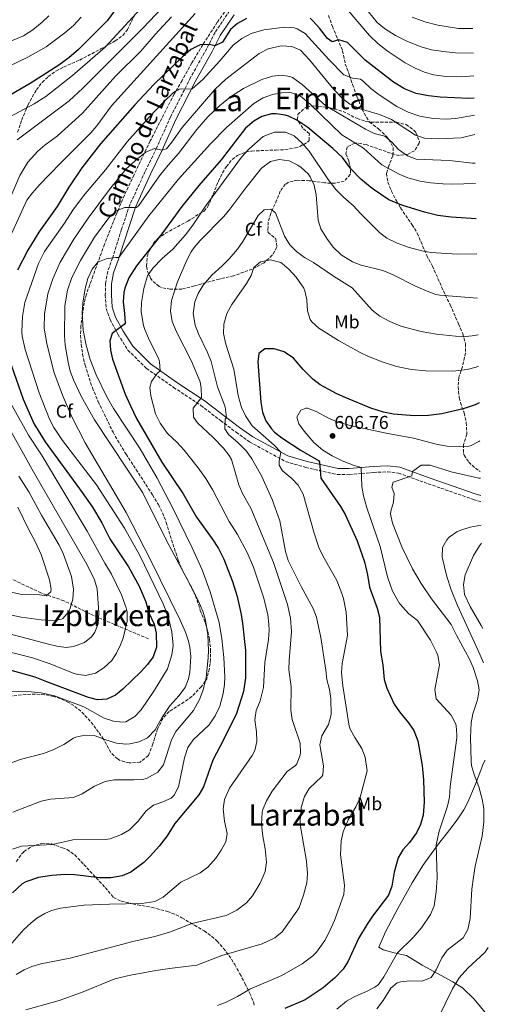
# Model space of a CAD drawing. Units: metres. Extents: x 610599 to 614041, y 4745515 to 4747884.
# Drawn here: x 613780 to 614033, y 4746070 to 4746599 of the extents above; entities that cross this region are included whole.
import ezdxf
from ezdxf.enums import TextEntityAlignment as Align

# ---------------------------------------------------------------- set-up
doc = ezdxf.new("R2010")
doc.units = ezdxf.units.M
doc.header["$MEASUREMENT"] = 0
doc.linetypes.add('DGN Style 3', pattern=[2.435891, 1.739922, -0.695969])
for name, color, linetype, lineweight in [('Abrevadero recinto', 4, 'Continuous', 0), ('Barranco lineal', 142, 'DGN Style 3', 13), ('Camino', 7, 'DGN Style 3', 0), ('Cota de punto acotado terreno', 7, 'Continuous', 0), ('Curva de nivel directora', 30, 'Continuous', 30), ('Curva de nivel intermedia', 30, 'Continuous', 0), ('Etiqueta de uso rústico', 92, 'Continuous', 0), ('Etiqueta de zona arbolada', 92, 'Continuous', 0), ('Línea de cambio de uso (parcela vista)', 92, 'Continuous', 0), ('Margen derecho', 7, 'Continuous', 0), ('Punto acotado terreno (símbolo)', 7, 'Continuous', 0), ('Senda', 7, 'DGN Style 3', 0), ('Texto de rotulación de espacio menor sin especificar', 7, 'Continuous', 0), ('Texto de Área (paraje) menor', 7, 'Continuous', 0), ('Zona arbolada', 92, 'DGN Style 3', 0)]:
    doc.layers.add(name, color=color, linetype=linetype, lineweight=lineweight)
doc.styles.add('Style-Arial', font='arial.ttf')

# ---------------------------------------------------------------- blocks, each defined once
blk = doc.blocks.new('5PATER')
at = {"layer": 'Abrevadero recinto', "linetype": 'Continuous', "lineweight": 0}
h = blk.add_hatch(color=51, dxfattribs=at)
edge = h.paths.add_edge_path()
edge.add_ellipse((0, 0), major_axis=(-0.11, -0.111), ratio=0.999422, start_angle=0, end_angle=360)

msp = doc.modelspace()

# ---------------------------------------------------------------- linework, layer by layer
at = {"layer": 'Barranco lineal', "color": 142, "linetype": 'DGN Style 3', "lineweight": 13}
msp.add_polyline3d([(613849.48, 4746266.7, 548.8), (613831.25, 4746274.33, 542.9), (613817.68, 4746280.26, 538.4), (613804.11, 4746287.05, 533.24), (613791.82, 4746291.29, 529.77), (613775.71, 4746298.92, 524.83)], dxfattribs=at)
at = {"layer": 'Camino', "color": 7, "linetype": 'DGN Style 3', "lineweight": 0}
for points in [[(613893.14, 4746603.8, 547.51), (613889.14, 4746597.96, 548.27), (613885.3, 4746592.2, 548.45), (613880.82, 4746583.56, 551.17), (613872.18, 4746567.96, 553.45), (613861.42, 4746546.92, 557.47), (613853.98, 4746530.36, 559.83), (613847.78, 4746517.56, 562.65), (613839.5, 4746499.56, 564.68), (613835.14, 4746486.52, 567.72), (613830.18, 4746471, 570.03), (613827.66, 4746463.88, 571.8), (613826.5, 4746457.48, 572.41), (613826.38, 4746451.32, 572.66), (613826.78, 4746444.04, 572.86), (613828.94, 4746438.04, 573.33), (613833.14, 4746430.12, 575.8), (613838.54, 4746421.64, 577.16), (613848.5, 4746411.8, 578.65), (613863.02, 4746401.64, 582.23), (613877.66, 4746391.96, 585.73), (613888.22, 4746383.8, 589.14), (613896.57, 4746377.56, 591.51), (613903.81, 4746372.36, 591.95), (613923.17, 4746361.8, 596.41), (613934.01, 4746358.68, 597.86)], [(613934.01, 4746358.68, 597.86), (613951.01, 4746354.84, 602.05), (613957.45, 4746354.76, 603.52), (613964.01, 4746355.4, 605.04), (613970.37, 4746355.96, 606.94), (613977.85, 4746356.28, 609.15), (613983.85, 4746355.64, 609.5), (613999.73, 4746349.88, 611.04), (614023.97, 4746341.48, 612.21), (614028, 4746340.27, 611.71)]]:
    msp.add_polyline3d(points, dxfattribs=at)
at = {"layer": 'Curva de nivel directora', "color": 30, "linetype": 'Continuous', "lineweight": 30, "flags": 128}
for points, elevation in [([(613838.06, 4746613.24), (613827.38, 4746598.42), (613811.98, 4746583.08), (613806.86, 4746578.52), (613801.46, 4746574.6), (613785.93, 4746564.77), (613764.94, 4746552.68)], 525), ([(613902.14, 4746599.72), (613897.34, 4746597.08), (613893.58, 4746593.78), (613889.22, 4746587), (613885.18, 4746584.95), (613882.34, 4746585.8), (613877.34, 4746585.52), (613872.25, 4746583.01), (613867.81, 4746579.1), (613852.38, 4746564.2), (613842.2, 4746553.32), (613823.86, 4746532.36), (613813.73, 4746519.46), (613806.82, 4746509.21), (613800.47, 4746498.75), (613790.61, 4746485.02), (613784.81, 4746475.25), (613779.26, 4746464.6)], 550), ([(614024.41, 4746556.86), (614021.58, 4746556.8), (614006.1, 4746557.4), (613999.86, 4746558.12), (613993.3, 4746559.48), (613986.98, 4746561.88), (613981.14, 4746565.48), (613965.84, 4746577.29), (613956.38, 4746586.84), (613951.78, 4746588.2), (613948.22, 4746587.24), (613945.62, 4746589), (613941.38, 4746594.52), (613938.06, 4746598.24), (613936.46, 4746599.88)], 550), ([(614025.48, 4746492.17), (614012.15, 4746493.04), (614004.86, 4746493.92), (613997.86, 4746495.65), (613985.62, 4746499.48), (613978.7, 4746502.28), (613969.65, 4746508.5), (613963.58, 4746513.4), (613958.3, 4746518.92), (613953.74, 4746525.08), (613948.54, 4746529.88), (613935.1, 4746541.08), (613929.3, 4746545.16), (613924.77, 4746547.25), (613923.02, 4746547.8), (613918.04, 4746548.58), (613915.7, 4746548.52), (613910.38, 4746547.16), (613906.07, 4746544.63), (613901.72, 4746540.74), (613888.62, 4746523.8), (613876.62, 4746509.96), (613867.54, 4746498.8), (613856.66, 4746484.04), (613843.11, 4746466.91), (613839.05, 4746460.48), (613836.87, 4746454.95), (613836.34, 4746452.6), (613835.91, 4746447.61), (613836.7, 4746441.24), (613836.97, 4746436.07), (613836.46, 4746435.4), (613830.06, 4746430.6), (613828.86, 4746426.68), (613829.09, 4746421.69), (613830.17, 4746416.75), (613837.1, 4746398.04), (613839.82, 4746391.64), (613843.18, 4746385), (613856.71, 4746361.54), (613868.15, 4746344.49), (613875.4, 4746331.9), (613883.81, 4746320.36), (613887.21, 4746315.16), (613890.05, 4746309.32), (613894.65, 4746297.49), (613897.09, 4746289.31), (613899.36, 4746279.72), (613900.13, 4746275), (613901.69, 4746260.36), (613901.57, 4746245.64), (613900.57, 4746238.36), (613896.81, 4746226.5), (613889.89, 4746212.36), (613884.05, 4746201.51), (613879.17, 4746187.16), (613876.54, 4746182.9), (613863.77, 4746167.56), (613859.65, 4746160.92), (613855.29, 4746155.32), (613850.61, 4746150.04), (613847.04, 4746146.55), (613840.09, 4746141.32), (613835.51, 4746139.32), (613829.38, 4746138.23), (613823.25, 4746138.37), (613810.01, 4746139.88), (613805.01, 4746140.03), (613797.66, 4746139.64), (613790.45, 4746138.52), (613783.65, 4746136.13), (613781.81, 4746135), (613776.61, 4746130.28)], 575), ([(614027.12, 4746393.28), (614025.03, 4746392.28), (614018.62, 4746390.12), (614007, 4746387.45), (613999.88, 4746386.5), (613992.29, 4746386.37), (613981.1, 4746387.32), (613975.74, 4746388.28), (613969.02, 4746390.52), (613955.14, 4746396.12), (613950.61, 4746398.24), (613941.78, 4746403.08), (613937.75, 4746406.05), (613932.64, 4746411.18), (613927.42, 4746417.32), (613922.34, 4746420.68), (613916.98, 4746422.36), (613911.97, 4746422.32), (613908.86, 4746419.88), (613908.3, 4746415.32), (613909.81, 4746393.62), (613910.86, 4746388.36), (613912.66, 4746383.7), (613915.56, 4746379.31), (613917.17, 4746377.64), (613921.09, 4746374.53), (613931.61, 4746367.72), (613940.93, 4746362.3), (613941.33, 4746361.48), (613942.17, 4746352.84), (613952.69, 4746337.72), (613955.26, 4746333.42), (613961.53, 4746319.16), (613965.61, 4746307.94), (613967.24, 4746301.07), (613968.33, 4746294.44), (613972.37, 4746283.16), (613973.56, 4746278.3), (613974.14, 4746259.85), (613975.41, 4746252.68), (613976.13, 4746244.84), (613977.55, 4746240.05), (613981.53, 4746231.56), (613984.27, 4746227.37), (613989.13, 4746221.48), (613992.03, 4746217.42), (613994.16, 4746211.87), (613996.45, 4746198.6), (613997.17, 4746191), (613997.6, 4746178.88), (613997.01, 4746171.96), (613995.65, 4746166.92), (613993.46, 4746162.42), (613989.65, 4746157.32), (613986.09, 4746153.32), (613983.58, 4746148.98), (613981.4, 4746141.42), (613980.17, 4746133.8), (613978.51, 4746129.07), (613969.81, 4746117.64), (613967.02, 4746113.49), (613962.33, 4746105.72), (613956.77, 4746093.56), (613954.14, 4746089.31), (613949.68, 4746084.53), (613943.29, 4746079.16), (613933.64, 4746072.82), (613922.86, 4746068.15)], 600), ([(613774.82, 4746416.84), (613782.22, 4746395.24), (613788.07, 4746382.2), (613794.14, 4746372.44), (613813.98, 4746345.18), (613819.41, 4746337.25), (613824.5, 4746328.93), (613828.81, 4746320.36), (613838.79, 4746305.33), (613844.57, 4746294.84), (613848.05, 4746286.52), (613849.73, 4746280.6), (613852.61, 4746274.52), (613853.71, 4746269.64), (613853.85, 4746262.2), (613852.01, 4746256.92), (613849.08, 4746252.87), (613845.41, 4746248.82), (613835.85, 4746239.56), (613831.85, 4746236.44), (613827.17, 4746234.2), (613822.21, 4746233.96), (613817.35, 4746235.13), (613794.89, 4746243.48), (613788.77, 4746246.12), (613772.04, 4746250.69)], 550)]:
    msp.add_lwpolyline(points, dxfattribs=dict(at, elevation=elevation))
at = {"layer": 'Curva de nivel intermedia', "color": 30, "linetype": 'Continuous', "lineweight": 0, "flags": 128}
for points, elevation in [([(613845.3, 4746604.92), (613826.33, 4746584.38), (613808.74, 4746569), (613794.48, 4746557.74), (613788.21, 4746553.79), (613775.17, 4746546.9), (613768.42, 4746542.28), (613764.1, 4746538.76), (613760.66, 4746533.88), (613753.51, 4746515.58), (613745.14, 4746496.76), (613739.9, 4746482.36), (613731.31, 4746464.55), (613728.78, 4746458.27), (613727.22, 4746450.68), (613727.15, 4746445.67), (613727.46, 4746443.64), (613735.04, 4746413.37)], 530), ([(613856.82, 4746605.48), (613846.56, 4746594.53), (613814.25, 4746562.29), (613806.91, 4746555.48), (613778.98, 4746534.52)], 535), ([(614024.21, 4746568.83), (614017.87, 4746568.31), (614009.46, 4746568.52), (614002.58, 4746569.48), (613997.77, 4746570.85), (613992.81, 4746573.02), (613987.42, 4746575.96), (613977.72, 4746582.34), (613972.73, 4746586.3), (613968.32, 4746590.62), (613955.78, 4746605.23)], 545), ([(613813.46, 4746600.44), (613809.3, 4746595.96), (613804.7, 4746591.96), (613794.62, 4746584.52), (613784.78, 4746579.01), (613769.42, 4746571.56), (613765.18, 4746568.9), (613758.94, 4746564.2), (613744.1, 4746555.24), (613740.47, 4746551.8), (613738.1, 4746547.06), (613734.3, 4746532.84), (613731.42, 4746526.44), (613721.83, 4746502.64), (613712.34, 4746481.72), (613709.51, 4746472), (613708.22, 4746464.2), (613707.91, 4746459.21), (613708.13, 4746451.69), (613709.74, 4746441)], 520), ([(613796.02, 4746601.16), (613792.44, 4746597.67), (613787.53, 4746593.62), (613782.38, 4746590.42), (613776.81, 4746588.01), (613762.26, 4746582.52), (613757.95, 4746579.97), (613748.75, 4746571.12), (613746.62, 4746569.48), (613735.74, 4746563.56), (613731.69, 4746560.65), (613727.84, 4746555.76), (613727.14, 4746554.28), (613725.31, 4746549.62), (613722.14, 4746539.48), (613715.7, 4746521.3), (613708.86, 4746504.96)], 515), ([(613874.7, 4746602.36), (613829.74, 4746552.84), (613821.9, 4746542.12), (613818.62, 4746538.34), (613802.05, 4746521.86), (613791.1, 4746510.44), (613787.22, 4746506.12), (613784.26, 4746502.07), (613771.5, 4746474.28)], 545), ([(613861.94, 4746600.52), (613853.18, 4746591.08), (613845.51, 4746582.17), (613831.82, 4746568.68), (613814.06, 4746548.93), (613800.77, 4746536.75), (613793.94, 4746531.72), (613790.12, 4746528.5), (613784.8, 4746522.61), (613780.42, 4746515.36), (613772.02, 4746495.64)], 540), ([(614024.01, 4746581), (614014.46, 4746581.24), (614009.48, 4746581.73), (614001.6, 4746582.91), (613995.98, 4746584.48), (613988.7, 4746587.32), (613982.26, 4746590.6), (613976.22, 4746594.36), (613972.37, 4746597.55), (613967.66, 4746603.27)], 540), ([(614023.79, 4746594.25), (614016.06, 4746594.36), (614004.9, 4746596.06), (613998.01, 4746597.87), (613991.17, 4746600.43)], 535), ([(614024.56, 4746547.77), (614014.38, 4746545.96), (614009.38, 4746545.7), (614002.35, 4746545.95), (613995.21, 4746547.23), (613988.93, 4746549.47), (613982.86, 4746552.5), (613973.42, 4746558.68), (613968.9, 4746562.12), (613965.02, 4746565.88), (613963.34, 4746567.08), (613959.14, 4746567.72), (613954.45, 4746569.51), (613946.42, 4746577.72), (613933.66, 4746591.64), (613929.35, 4746594.2), (613927.7, 4746594.68), (613922.71, 4746595.09), (613911.5, 4746593.56), (613904.66, 4746591.56), (613899.74, 4746589), (613895.02, 4746585.4), (613887.82, 4746576.92), (613878.7, 4746566.92), (613872.98, 4746561.92), (613872.61, 4746561.71), (613867.13, 4746562.01), (613866.06, 4746561.8), (613863.02, 4746559.96), (613857.62, 4746554.84), (613849.86, 4746546.76), (613838.18, 4746533.4), (613826.47, 4746518.4), (613814.58, 4746504.52), (613808.9, 4746496.76), (613804.46, 4746489.8), (613793.67, 4746474.64), (613790.5, 4746468.12), (613783.18, 4746447.19), (613781.85, 4746439.64), (613781.54, 4746431.44), (613781.7, 4746429.16), (613783.26, 4746422.04), (613790.86, 4746398.76), (613796.42, 4746384.52), (613798.73, 4746380.09), (613803.4, 4746373.13), (613821.68, 4746349.35), (613836.66, 4746326.1), (613844.89, 4746311.29), (613857.37, 4746285.48), (613859.31, 4746280.88), (613860.37, 4746277.88), (613862.17, 4746270.44), (613862.73, 4746263), (613862.14, 4746258.06), (613859.8, 4746250.57), (613852.81, 4746239), (613845.65, 4746228.52), (613842.28, 4746224.86), (613837.41, 4746222.11), (613835.73, 4746221.8), (613830.76, 4746222.38), (613825.84, 4746224.06), (613814.89, 4746230.2), (613799.04, 4746236.05), (613791.95, 4746237.68), (613786.59, 4746238.15), (613773.05, 4746238.43)], 555), ([(614024.73, 4746537.42), (614017.5, 4746535.56), (614005.22, 4746535.08), (613997.78, 4746535.48), (613993.02, 4746537.03), (613980.1, 4746545.4), (613973.54, 4746548.12), (613963.14, 4746551.24), (613957.74, 4746553.72), (613953.8, 4746556.8), (613949.07, 4746561.53), (613935.94, 4746577.56), (613931.1, 4746582.68), (613926.48, 4746584.65), (613920.77, 4746584.93), (613913.9, 4746583.44), (613908.94, 4746580.98), (613891.02, 4746567.08), (613885.22, 4746561.48), (613870.82, 4746545), (613867.59, 4746541.18), (613862.18, 4746533.24), (613859.3, 4746529.72), (613856.91, 4746528.99), (613852.74, 4746529.96), (613848.16, 4746527.97), (613843.78, 4746524.52), (613837.62, 4746518.92), (613828.58, 4746507.8), (613817.1, 4746492.44), (613809.46, 4746481.24), (613802.1, 4746468.92), (613798.22, 4746459.88), (613795.58, 4746451.8), (613793.72, 4746440.92), (613793.57, 4746433.36), (613794.91, 4746425.28), (613798.7, 4746410.07), (613803.38, 4746397.4), (613808.37, 4746385.81), (613815.54, 4746371.92), (613837.57, 4746334.44), (613850.45, 4746309.48), (613866.61, 4746276.6), (613869.49, 4746270.12), (613871.04, 4746265.37), (613871.73, 4746262.12), (613872.21, 4746257.13), (613871.67, 4746248.52), (613871.01, 4746245.16), (613869.32, 4746240.45), (613865.91, 4746236.04), (613861.05, 4746230.68), (613856.73, 4746224.2), (613853.17, 4746217.8), (613849.09, 4746213.48), (613844.57, 4746211.36), (613839.53, 4746210.26), (613837.37, 4746210.12), (613832.4, 4746210.57), (613826.05, 4746212.52), (613820.97, 4746214.52), (613815.41, 4746214.84), (613810.53, 4746213.8), (613809.29, 4746213.24), (613804.17, 4746209.96), (613798.37, 4746207), (613793.17, 4746205.08), (613780.57, 4746201.88), (613775.92, 4746200.08)], 560), ([(614024.98, 4746521.95), (614023.57, 4746521.93), (614011.22, 4746523.4), (613993.38, 4746524.12), (613988.73, 4746525.94), (613983.78, 4746529.33), (613980.3, 4746533.32), (613976.39, 4746536.44), (613970.78, 4746537.96), (613966.07, 4746540.19), (613944.73, 4746552.82), (613932.08, 4746564.31), (613926.85, 4746567.99), (613925.5, 4746568.6), (613921.06, 4746569.32), (613916.09, 4746568.79), (613910.38, 4746567), (613900.59, 4746562.13), (613893.65, 4746557.62), (613887.61, 4746552.76), (613881.49, 4746546.93), (613875.51, 4746540.14), (613865.69, 4746527.14), (613860.18, 4746521), (613855.46, 4746515.16), (613844.37, 4746499.31), (613843.18, 4746498.28), (613836.82, 4746498.2), (613832.15, 4746496.41), (613828.2, 4746492.58), (613820.6, 4746482.29), (613813.02, 4746469.72), (613808.43, 4746460.65), (613806, 4746453.76), (613804.63, 4746445.39), (613804.54, 4746429.32), (613804.87, 4746424.34), (613806.34, 4746415.24), (613807.58, 4746410.36), (613809.26, 4746405.65), (613813.54, 4746396.52), (613820.5, 4746384.28), (613846.49, 4746345.08), (613859.26, 4746319.36), (613873.17, 4746293.24), (613876.25, 4746287.16), (613878.69, 4746281.4), (613880.16, 4746276.62), (613881.47, 4746268.84), (613881.78, 4746260.39), (613881.57, 4746256.52), (613880.45, 4746245.64), (613878.81, 4746238.76), (613877.02, 4746234.1), (613873.67, 4746228.13), (613864.21, 4746216.84), (613861.99, 4746212.35), (613857.69, 4746198.92), (613854.53, 4746195.11), (613848.46, 4746191.57), (613846.37, 4746191.08), (613841.57, 4746190.84), (613831.13, 4746190.84), (613826.22, 4746189.94), (613820.55, 4746187.46), (613813.89, 4746183.4), (613809.27, 4746181.38), (613796.89, 4746180.52), (613792, 4746179.5), (613776.65, 4746173.56)], 565), ([(614025.16, 4746511.16), (614012.7, 4746510.68), (614007.7, 4746510.88), (614001.18, 4746511.48), (613995.42, 4746512.44), (613988.74, 4746514.2), (613984.09, 4746516.05), (613974.91, 4746521.14), (613964.94, 4746530.04), (613953.42, 4746537.24), (613936.34, 4746553.64), (613931.1, 4746557.96), (613926.43, 4746559.86), (613925.5, 4746559.96), (613921.02, 4746559.72), (613916.1, 4746558.81), (613911.21, 4746557.05), (613906.16, 4746554.1), (613891.48, 4746541.12), (613882.82, 4746532.44), (613865.72, 4746513.36), (613849.7, 4746493.72), (613833.68, 4746471.31), (613831.82, 4746471.32), (613826.91, 4746470.6), (613822.34, 4746468.84), (613819.3, 4746465.16), (613816.94, 4746460.12), (613815.5, 4746454.68), (613814.34, 4746446.84), (613813.94, 4746441.85), (613814.5, 4746432.28), (613816.06, 4746424.36), (613818.3, 4746416.52), (613821.42, 4746408.44), (613826.98, 4746396.92), (613830.78, 4746390.36), (613845.01, 4746368.6), (613854.29, 4746352.92), (613862.65, 4746336.84), (613873.09, 4746315.56), (613878.3, 4746303.65), (613882.69, 4746291.88), (613887.45, 4746275.35), (613888.94, 4746266.62), (613890.05, 4746256.6), (613890.6, 4746246.24), (613890.45, 4746242.12), (613889.68, 4746237.19), (613887.86, 4746230.52), (613885.44, 4746225.2), (613882.2, 4746220.51), (613873.57, 4746212.44), (613870.67, 4746208.36), (613868.83, 4746202.78), (613865.69, 4746187.16), (613863.4, 4746182.65), (613861.65, 4746181.16), (613857.17, 4746179.16), (613852.17, 4746177.4), (613848.27, 4746174.28), (613843.93, 4746168.68), (613839.33, 4746164.12), (613835.07, 4746161.52), (613828.98, 4746159.17), (613826.53, 4746158.84), (613808.97, 4746158.76), (613798.01, 4746156.28), (613781.33, 4746155.24), (613776.59, 4746153.68)], 570), ([(614025.79, 4746473.29), (614015.42, 4746473.13), (614001.22, 4746474.12), (613996.3, 4746475), (613989.02, 4746476.84), (613983.06, 4746479), (613977.58, 4746481.72), (613973.59, 4746484.75), (613963.38, 4746494.92), (613959.58, 4746499.16), (613954.34, 4746503.72), (613950.22, 4746507.96), (613946.02, 4746513.16), (613935.9, 4746528.44), (613932.14, 4746532.84), (613927.7, 4746536.68), (613923.08, 4746538.67), (613917.22, 4746538.68), (613911.18, 4746536.36), (613903.45, 4746529.54), (613899.53, 4746525.29), (613879.74, 4746498.44), (613873.3, 4746488.7), (613869.44, 4746483.5), (613862.54, 4746475.8), (613856.94, 4746470.92), (613851.82, 4746465.72), (613849.04, 4746461.55), (613846.98, 4746454.81), (613845.82, 4746447.24), (613845.7, 4746442.24), (613846.81, 4746434.89), (613847.54, 4746432.68), (613849.5, 4746428.08), (613855.13, 4746416.71), (613855.42, 4746415.4), (613855.88, 4746410.57), (613854.14, 4746409.08), (613851.23, 4746404.8), (613850.26, 4746401.56), (613850.78, 4746397.16), (613853.34, 4746387.5), (613855.77, 4746382.36), (613859.77, 4746376.86), (613864.81, 4746372.18), (613868.64, 4746367.88), (613876.24, 4746358.41), (613880.4, 4746352.69), (613884.05, 4746346.49), (613892.89, 4746329.64), (613897.29, 4746322.68), (613902.59, 4746312.92), (613905.97, 4746305.08), (613911.45, 4746288.44), (613913.57, 4746279.48), (613914.26, 4746274.5), (613914.37, 4746271.24), (613914, 4746266.26), (613912.07, 4746253.96), (613911.24, 4746240.51), (613909.49, 4746233.32), (613907.45, 4746228.12), (613906.74, 4746223.16), (613907.57, 4746216.76), (613907.81, 4746211.56), (613906.65, 4746206.66), (613905.21, 4746204.04), (613893.13, 4746186.52), (613890.45, 4746180.36), (613889.58, 4746175.39), (613890.41, 4746168.78), (613891.81, 4746162.12), (613891.05, 4746157.56), (613888.67, 4746153.16), (613885.73, 4746148.89), (613881.41, 4746143.96), (613877.38, 4746140.99), (613866.97, 4746135.96), (613857.45, 4746127.88), (613852.96, 4746125.64), (613846.05, 4746124.53), (613828.53, 4746124.2), (613814.77, 4746123.56), (613802.33, 4746121.96), (613797.51, 4746120.71), (613793.97, 4746119.16), (613789.63, 4746116.63), (613786.33, 4746114.04), (613782.68, 4746110.61), (613768.64, 4746094.9)], 580), ([(614026.18, 4746449.58), (614006.03, 4746451.16), (614003.9, 4746451.56), (613999.18, 4746453.23), (613992.96, 4746455.99), (613980.98, 4746462.1), (613975.48, 4746464.47), (613963.74, 4746467.32), (613959.07, 4746469.11), (613952.94, 4746472.84), (613948.74, 4746477), (613945.26, 4746481.64), (613942.14, 4746486.68), (613940.66, 4746491.48), (613939.58, 4746505), (613938.5, 4746510.12), (613936.46, 4746514.66), (613935.22, 4746516.36), (613931.53, 4746519.73), (613929.78, 4746520.92), (613925.18, 4746523.24), (613919.82, 4746524.04), (613914.99, 4746522.84), (613910.29, 4746519.33), (613901.86, 4746508.84), (613893.26, 4746497.24), (613890, 4746493.45), (613877.26, 4746480.52), (613874, 4746476.73), (613872.46, 4746474.44), (613870.15, 4746470), (613865.22, 4746458.28), (613861.96, 4746448.2), (613861.45, 4746442.57), (613862.35, 4746436.96), (613864.52, 4746431.39), (613872.7, 4746415.72), (613877.34, 4746404.6), (613877.82, 4746401.16), (613877.95, 4746396.13), (613873.54, 4746390.44), (613873.7, 4746385.72), (613875.94, 4746382.52), (613884.37, 4746374.68), (613889.77, 4746369), (613892.95, 4746365.1), (613894.09, 4746362.92), (613898.05, 4746349.24), (613900.09, 4746344.67), (613904.49, 4746336.76), (613916.61, 4746307.64), (613924.25, 4746285.08), (613925.89, 4746277.64), (613926.33, 4746270.52), (613925.05, 4746255.08), (613925.01, 4746250.08), (613926.21, 4746240.84), (613925.97, 4746228.28), (613926.68, 4746223.33), (613930.93, 4746210.68), (613931.22, 4746205.68), (613931.01, 4746204.12), (613929.19, 4746199.48), (613928.53, 4746198.6), (613923.97, 4746195.32), (613916.05, 4746184.76), (613912.85, 4746179.64), (613910.96, 4746175.01), (613910.61, 4746173.56), (613910.21, 4746167.16), (613910.93, 4746160.76), (613912.25, 4746153.88), (613912.93, 4746146.68), (613912.25, 4746141.75), (613909.59, 4746135.5), (613905.41, 4746128.68), (613902.1, 4746124.94), (613896.91, 4746120.91), (613891.33, 4746118.11), (613872.8, 4746113.85), (613861.31, 4746109.36), (613852.96, 4746106.84), (613841.21, 4746104.2), (613807.49, 4746095.16), (613791.77, 4746092.2), (613787, 4746090.71), (613782.85, 4746088.84), (613778.48, 4746086.39)], 585), ([(614026.51, 4746429.88), (614023.41, 4746429.33), (614017.75, 4746428.82), (614004.3, 4746430.22), (613996.06, 4746431.56), (613985.07, 4746434.45), (613979.2, 4746436.93), (613973.84, 4746439.81), (613969.74, 4746443.13), (613958.94, 4746455), (613948.94, 4746461.32), (613938.22, 4746468.68), (613933.42, 4746471.4), (613928.98, 4746474.6), (613925.41, 4746478.1), (613922.52, 4746482.83), (613917.78, 4746495.4), (613915.22, 4746497.24), (613911.74, 4746496.92), (613908.38, 4746493.88), (613900.28, 4746479.89), (613897.27, 4746475.76), (613892.9, 4746470.68), (613889.14, 4746466.84), (613883.66, 4746461.96), (613878.94, 4746456.6), (613876.3, 4746452.12), (613874.41, 4746447.49), (613873.62, 4746441.24), (613874.66, 4746435), (613876.42, 4746430.32), (613881.3, 4746420.38), (613883.14, 4746415.51), (613886.58, 4746401.88), (613890.74, 4746391.26), (613891.37, 4746385.48), (613890.78, 4746384.52), (613890.54, 4746379.4), (613892.53, 4746376.28), (613897.77, 4746371.88), (613902.21, 4746367.4), (613905.13, 4746363.34), (613910.25, 4746354.2), (613915.93, 4746341.4), (613920.13, 4746329.94), (613923.13, 4746313.48), (613924.57, 4746308.68), (613931.49, 4746294.76), (613937.93, 4746282.84), (613939.76, 4746278.17), (613942.05, 4746267.32), (613944.85, 4746249.88), (613945.33, 4746244.84), (613946.73, 4746239.48), (613947.56, 4746234.55), (613947.69, 4746226.04), (613946.25, 4746220.6), (613942.57, 4746214.6), (613941.61, 4746209.8), (613943.61, 4746198.52), (613943.12, 4746193.59), (613942.61, 4746192.76), (613935.85, 4746186.2), (613933.34, 4746181.89), (613931.59, 4746176.1), (613931.02, 4746169.03), (613931.21, 4746165.8), (613934.37, 4746147.32), (613935.01, 4746140.6), (613934.51, 4746135.64), (613932.8, 4746129.06), (613930.42, 4746122.46), (613929.29, 4746120.36), (613921.29, 4746109.32), (613917.44, 4746106.13), (613910.61, 4746102.84), (613888.89, 4746096.52), (613875.57, 4746091.4), (613862.25, 4746089.88), (613853.49, 4746088.52), (613839.86, 4746085.96), (613831.52, 4746084), (613813.65, 4746076.76), (613801.66, 4746072.42), (613783.73, 4746067.48)], 590), ([(614026.79, 4746413.05), (614025.58, 4746412.44), (614020.73, 4746411.2), (614012.98, 4746410.28), (613998.5, 4746410.52), (613990.82, 4746411.32), (613982.82, 4746412.84), (613975.02, 4746415.32), (613967.7, 4746418.2), (613963.18, 4746420.35), (613951.66, 4746426.84), (613941.1, 4746433.48), (613937.36, 4746436.75), (613936.42, 4746438.04), (613934.89, 4746442.81), (613934.66, 4746448.68), (613933.55, 4746453.55), (613932.98, 4746454.84), (613928.82, 4746460.84), (613925.14, 4746465), (613921.33, 4746468.17), (613920.62, 4746468.6), (613915.06, 4746470.04), (613909.62, 4746469), (613906.1, 4746465.96), (613904.74, 4746461.72), (613902.26, 4746457.37), (613894.26, 4746446.2), (613891.66, 4746441.32), (613890.1, 4746435.64), (613889.91, 4746430.63), (613891.02, 4746424.9), (613895.37, 4746411.34), (613897.74, 4746397.24), (613899.54, 4746390.84), (613901.72, 4746386.35), (613905.24, 4746381.03), (613917.01, 4746370.68), (613920.55, 4746366.91), (613919.69, 4746361.93), (613919.65, 4746359.8), (613921.61, 4746356.84), (613926.61, 4746352.76), (613929.97, 4746349.06), (613932.55, 4746344.34), (613938.53, 4746323.4), (613941.09, 4746315.72), (613943.2, 4746311.19), (613950.65, 4746297.91), (613953.44, 4746291.05), (613954.25, 4746288.28), (613955.65, 4746280.92), (613956.39, 4746268.39), (613953.53, 4746253.32), (613953.2, 4746248.32), (613953.9, 4746241.47), (613957.3, 4746219.75), (613957.85, 4746218.04), (613960.29, 4746213.67), (613964.05, 4746207.72), (613965.86, 4746203.06), (613966.91, 4746195.82), (613963.05, 4746180.92), (613960.88, 4746176.42), (613956.85, 4746169.4), (613954.17, 4746163), (613953, 4746158.12), (613952.62, 4746150.63), (613954.73, 4746134.36), (613954.43, 4746129.4), (613949.53, 4746115.48), (613946.65, 4746109.08), (613944.27, 4746104.69), (613939.75, 4746098.4), (613937.81, 4746096.44), (613932.17, 4746092.04), (613921.13, 4746085.8), (613904.01, 4746078.44), (613897.41, 4746074.52), (613891.25, 4746071.48), (613886.54, 4746069.78)], 595), ([(613770.34, 4746402.71), (613785.06, 4746375.96), (613792.09, 4746365.4), (613816.69, 4746324.36), (613826.1, 4746307.28), (613829.77, 4746301.32), (613835.15, 4746290.28), (613837.64, 4746283.19), (613838.05, 4746281.08), (613838.03, 4746276.08), (613835.93, 4746267), (613834.53, 4746263.32), (613832.31, 4746258.85), (613829.85, 4746255.08), (613825.65, 4746251), (613821.09, 4746248.12), (613815.89, 4746247), (613810.96, 4746247.67), (613809.09, 4746248.2), (613796.73, 4746253.16), (613787.29, 4746256.49), (613755.65, 4746264.52)], 545), ([(614027.46, 4746372.87), (614027.01, 4746372.52), (614022.52, 4746370.28), (614021.65, 4746370.12), (614016.66, 4746369.85), (614009.94, 4746370.1), (614004.76, 4746370.91), (613991.78, 4746374.34), (613977.14, 4746376.97), (613958.53, 4746380.92), (613950.86, 4746383.08), (613946.28, 4746385.1), (613939.66, 4746388.76), (613934.89, 4746390.39), (613934.06, 4746390.52), (613931.3, 4746389.48), (613929.14, 4746385.56), (613930.22, 4746382.12), (613933.15, 4746378.04), (613938.4, 4746372.12), (613943.18, 4746367.91), (613948.16, 4746364.8), (613953.54, 4746362.23), (613959.93, 4746359.72), (613963.72, 4746358.62), (613964.17, 4746348.36), (613964.96, 4746343.42), (613966.87, 4746337.03), (613974.01, 4746316.2), (613977.97, 4746299.96), (613979.45, 4746295.19), (613980.61, 4746292.2), (613984.29, 4746285.56), (613989.29, 4746280.04), (613994.05, 4746276.52), (614001, 4746265.87), (614004.28, 4746259.47), (614004.93, 4746257.64), (614005.77, 4746252.67), (614003.33, 4746239.4), (614004.12, 4746234.49), (614012.13, 4746225.64), (614014.48, 4746221.22), (614014.77, 4746220.04), (614015.22, 4746215.04), (614015.09, 4746213.4), (614011.61, 4746187.4), (614011.17, 4746181.64), (614010.14, 4746176.75), (614005.6, 4746163.28), (614004.02, 4746156.07), (614004.57, 4746138.36), (614004.01, 4746130.84), (614002.89, 4746123.24), (614000.95, 4746118.63), (613996.21, 4746111.48), (613991.73, 4746106.28), (613983.24, 4746098.02), (613975.97, 4746085.16), (613973, 4746081.11), (613971.09, 4746079.56), (613966.65, 4746077.25), (613960.29, 4746074.52), (613955.88, 4746072.14), (613950.72, 4746067.74)], 605), ([(613771.86, 4746384.84), (613787.85, 4746356.28), (613816.65, 4746306.36), (613820.57, 4746298.36), (613821.95, 4746293.55), (613822.81, 4746280.52), (613822.53, 4746274.76), (613820.8, 4746270.13), (613819.01, 4746267.72), (613815.11, 4746264.57), (613809.25, 4746262.5), (613805.29, 4746262.04), (613800.34, 4746262.72), (613795.81, 4746263.72), (613759.81, 4746273.16)], 540), ([(614027.79, 4746352.91), (614027, 4746352.9), (614012.13, 4746356.28), (614000.81, 4746359.8), (613995.97, 4746359.8), (613991.28, 4746356.38), (613990.97, 4746354.2), (613981.01, 4746350.76), (613980.25, 4746348.12), (613981.57, 4746344.6), (613981.13, 4746340.04), (613979.61, 4746335.2), (613979.45, 4746333.56), (613980.68, 4746328.72), (613985.65, 4746315.96), (613991.29, 4746304.15), (613995.9, 4746296.33), (614001.55, 4746288.12), (614012.17, 4746274.36), (614014.97, 4746268.6), (614021.97, 4746255.72), (614023.99, 4746251.15), (614026.21, 4746244.12), (614027.14, 4746239.19), (614026.15, 4746233.96), (614023.73, 4746226.44), (614022.91, 4746221.5), (614022.53, 4746213.64), (614022.86, 4746200.88), (614023.09, 4746198.6), (614024.49, 4746193.8), (614027.01, 4746187.08), (614028.77, 4746180.52), (614029.56, 4746175.57), (614029.72, 4746168.32), (614028.81, 4746160.68), (614025.01, 4746144.61), (614024.01, 4746138.7), (614023.28, 4746132.19), (614022.37, 4746116.44), (614021.01, 4746110.52), (614018.54, 4746106.16), (614010.01, 4746099.4), (614007.03, 4746095.38), (614004.09, 4746088.92), (614001.32, 4746084.79), (613996.49, 4746082.84), (613989.97, 4746082.92), (613985.01, 4746082.42), (613983.05, 4746081.88), (613979.65, 4746079.08), (613975.61, 4746072.44), (613972.21, 4746068.04)], 610), ([(613780.01, 4746354.04), (613785.25, 4746345.52), (613792.08, 4746333.11), (613801.61, 4746316.92), (613803.71, 4746312.38), (613808.13, 4746300.04), (613809.37, 4746293.32), (613808.85, 4746287.88), (613807.58, 4746283.07), (613806.81, 4746281.32), (613803.51, 4746277.58), (613802.77, 4746277.16), (613798.61, 4746276.28), (613791.97, 4746276.84), (613781.26, 4746278.29), (613773.7, 4746279.87)], 535), ([(613779.33, 4746337.4), (613785.13, 4746325.48), (613788.77, 4746318.84), (613791.89, 4746311.96), (613796.37, 4746298.28), (613797.29, 4746293.31), (613797.09, 4746291.88), (613794.69, 4746289.8), (613791.13, 4746290.28), (613781.53, 4746290.44), (613727.25, 4746302.36)], 530), ([(614028.2, 4746327.74), (614022.23, 4746326.66), (614017.25, 4746325.01), (614015.13, 4746324.04), (614011.06, 4746321.22), (614009.69, 4746319.8), (614007.49, 4746315.64), (614007.29, 4746310.52), (614009.8, 4746300.08), (614012.03, 4746292.88), (614015.45, 4746284.44), (614026.41, 4746260.76), (614029.43, 4746253.69)], 615), ([(614031.97, 4746100.9), (614030.26, 4746098.19), (614021.05, 4746089.72), (614016.33, 4746084.68), (614012.89, 4746078.76), (614005.01, 4746062.6)], 615)]:
    msp.add_lwpolyline(points, dxfattribs=dict(at, elevation=elevation))
at = {"layer": 'Línea de cambio de uso (parcela vista)', "color": 92, "linetype": 'Continuous', "lineweight": 0}
for points in [[(614029.12, 4746272.24, 619.14), (614028.17, 4746273.72, 619.02), (614022.21, 4746284.04, 618.72), (614019.33, 4746290.44, 618.42), (614018.73, 4746295.72, 618.12), (614019.61, 4746300.92, 617.88), (614024.17, 4746311.32, 617.16), (614027.25, 4746316.6, 616.8), (614028.37, 4746317.91, 616.67)], [(614032.58, 4746063.6, 620.92), (614031.21, 4746064.92, 620.16), (614024.53, 4746073.24, 618.36), (614018.21, 4746079.24, 615.66), (614013.05, 4746082.44, 612.9), (613996.53, 4746091.48, 608.28), (613988.05, 4746096.52, 605.7), (613981.57, 4746098.12, 603.54), (613975.53, 4746099.56, 602.46), (613973.33, 4746101, 602.22), (613976.77, 4746109.32, 602.46), (613983.45, 4746121.88, 602.94), (613991.09, 4746135.64, 603.18), (613996.85, 4746144.84, 602.94), (614004.69, 4746155.8, 604.38), (614012.05, 4746165.16, 606), (614015.69, 4746169.96, 606.9), (614018.89, 4746174.76, 608.04), (614021.05, 4746178.84, 608.88), (614025.09, 4746188.52, 609.84), (614029.49, 4746199.8, 611.58), (614030.3, 4746201.49, 611.95)]]:
    msp.add_polyline3d(points, dxfattribs=at)
at = {"layer": 'Margen derecho', "color": 7, "linetype": 'Continuous', "lineweight": 0}
msp.add_polyline3d([(613895.6, 4746601.67, 548.45), (613891.82, 4746596.15, 549.19), (613888.09, 4746590.55, 549.19), (613883.67, 4746582.03, 552.09), (613875.03, 4746566.44, 554.37), (613864.33, 4746545.52, 558.39), (613856.91, 4746528.99, 560), (613850.7, 4746516.18, 563.66), (613842.51, 4746498.37, 564.98), (613833.24, 4746469.97, 570.62), (613830.79, 4746463.05, 572.32), (613829.72, 4746457.16, 573.17), (613829.61, 4746451.38, 573.42), (613829.98, 4746444.69, 573.61), (613831.9, 4746439.35, 574.01), (613835.93, 4746431.75, 575.95), (613841.07, 4746423.68, 577.85), (613850.57, 4746414.29, 578.84), (613864.83, 4746404.31, 582.61), (613879.54, 4746394.59, 585.81), (613890.17, 4746386.37, 589.69), (613898.48, 4746380.17, 592.69), (613905.54, 4746375.1, 593.26), (613924.41, 4746364.81, 596.93), (613934.82, 4746361.81, 598.87), (613951.39, 4746358.07, 603.19), (613957.32, 4746357.99, 603.97), (613963.72, 4746358.62, 605), (613970.16, 4746359.19, 606.98), (613977.96, 4746359.52, 608.74), (613984.59, 4746358.81, 609.17), (614000.81, 4746352.93, 610.79), (614024.97, 4746344.55, 611.61), (614027.94, 4746343.66, 611.61)], dxfattribs=at)
at = {"layer": 'Senda', "color": 7, "linetype": 'DGN Style 3', "lineweight": 0}
msp.add_polyline3d([(613946.26, 4746601.32, 547.46), (613948.3, 4746595.48, 548.28), (613953.82, 4746582.36, 551.84), (613955.26, 4746575.24, 553.3), (613957.5, 4746569.16, 554.66), (613959.18, 4746564.2, 556.24), (613961.5, 4746557.8, 557.99), (613965.3, 4746548.81, 560.88), (613968.2, 4746544.07, 562.78), (613973.3, 4746540.36, 563.59), (613977.58, 4746536.12, 564.74), (613978.7, 4746534.76, 564.93), (613981.03, 4746530.37, 565.57), (613980.78, 4746525.96, 566.92), (613978.62, 4746520.52, 569.45), (613977.3, 4746516.52, 571.06), (613978.14, 4746511.77, 572.39), (613980.04, 4746507.07, 573.37), (613982.72, 4746501.71, 574.67), (613984.94, 4746497.96, 575.43), (613991.06, 4746489, 577.06), (613993.86, 4746484.36, 577.92), (613999.02, 4746472.44, 580.53), (614002.02, 4746466.76, 581.64), (614008.94, 4746451.24, 584.93), (614011.58, 4746445.96, 586.11), (614015.98, 4746435.8, 588.4), (614018.3, 4746430.52, 589.59), (614019.74, 4746425, 591.17), (614019.73, 4746420.18, 592.49), (614018.22, 4746412.92, 594.44), (614016.18, 4746406.92, 595.9), (614015.8, 4746401.94, 597.08), (614016.47, 4746396.11, 598.49), (614017.06, 4746393.56, 599.11), (614019.01, 4746387.88, 600.56), (614020.17, 4746382.76, 601.87), (614020.49, 4746376.6, 603.38), (614018.73, 4746370.92, 604.76), (614018.79, 4746366.09, 606.45), (614019.05, 4746365.24, 606.71), (614021.57, 4746361.4, 607.73), (614025.21, 4746358.17, 608.48), (614027.73, 4746356.39, 609.13)], dxfattribs=at)
at = {"layer": 'Zona arbolada', "color": 92, "linetype": 'DGN Style 3', "lineweight": 0}
for points in [[(613890.42, 4746603.18, 547), (613886.5, 4746597.66, 547.92), (613878.94, 4746585.94, 549.94), (613878.74, 4746585.6, 550), (613872.86, 4746575.8, 552.01), (613867.58, 4746566.44, 553.94), (613864.3, 4746560.73, 555), (613863.3, 4746559, 555.29), (613850.53, 4746534.05, 558.97), (613847.29, 4746527.28, 560), (613841.78, 4746515.8, 561.87), (613836.62, 4746504.76, 563.7), (613833.25, 4746496.83, 565), (613832.54, 4746495.16, 565.28), (613825.93, 4746478.52, 568.52), (613822.42, 4746468.87, 570), (613819.7, 4746461.4, 570.5), (613816.23, 4746451.64, 570.41), (613815.02, 4746447.08, 570.24), (613814.04, 4746440.16, 570), (613813.26, 4746434.6, 569.84), (613813.07, 4746429.61, 569.69), (613813.44, 4746424.6, 569.53), (613814.17, 4746419.49, 569.35), (613815.5, 4746413.57, 569.12), (613819.42, 4746401.41, 568.62), (613822.5, 4746394.04, 568.29), (613830.5, 4746377.56, 567.52), (613837.52, 4746365.81, 566.95), (613851.77, 4746343.88, 565.97), (613854.89, 4746338.68, 565.78), (613857.13, 4746334.2, 565.63), (613859.05, 4746329.16, 565.49), (613865.45, 4746308.84, 565.09), (613867.65, 4746303.88, 565.03), (613871.77, 4746295.88, 565), (613874.89, 4746289.8, 565), (613877.37, 4746281.88, 565), (613880.05, 4746275.32, 565), (613880.84, 4746272.59, 565), (613881.44, 4746270.52, 565), (613882.29, 4746266.44, 565), (613882.93, 4746260.92, 565), (613882.93, 4746255.72, 565), (613882.25, 4746250.68, 565), (613880.89, 4746245.08, 565), (613880.02, 4746243.84, 565), (613878.03, 4746240.99, 564.98), (613872.77, 4746235.64, 564.84), (613868.7, 4746232.75, 564.66), (613860.65, 4746227.56, 564.2), (613857.19, 4746223.94, 563.89), (613854.46, 4746218.22, 563.46), (613851.97, 4746210.2, 562.82), (613849.49, 4746203.96, 562.3), (613845.05, 4746200.44, 561.86), (613839.13, 4746199.96, 561.4), (613834.36, 4746201.27, 561.02), (613832.89, 4746202.12, 560.89), (613829.27, 4746205.63, 560.52), (613825.61, 4746212.52, 560.02), (613825.44, 4746212.76, 560), (613822.76, 4746216.6, 559.74), (613818.29, 4746222.44, 559.35), (613813.25, 4746227.72, 559), (613809.41, 4746230.77, 558.77), (613806.69, 4746232.44, 558.63), (613802.19, 4746234.55, 558.41), (613798.65, 4746235.64, 558.24), (613793.74, 4746236.64, 558.02), (613788.81, 4746237, 557.79), (613783.77, 4746236.76, 557.56), (613774.29, 4746235.72, 557.08)], [(613779.3, 4746538.6, 533.15), (613781.5, 4746545.24, 529.82), (613784.08, 4746551.6, 530), (613784.74, 4746553.24, 531.11), (613789.38, 4746561.4, 537), (613792.41, 4746565.37, 536.66), (613795.7, 4746568.52, 536.58), (613799.81, 4746571.42, 536.54), (613803.94, 4746573.64, 536.52), (613812.62, 4746577.4, 536.52), (613823.9, 4746583.32, 536.4), (613831.7, 4746587.64, 535.86), (613835.76, 4746590.61, 534.2), (613838.3, 4746593.72, 532.87), (613842.16, 4746601.52, 530)], [(613779.3, 4746538.6, 533.15), (613781.5, 4746545.24, 529.82), (613784.08, 4746551.6, 530), (613784.74, 4746553.24, 531.11), (613789.38, 4746561.4, 537), (613792.41, 4746565.37, 536.66), (613795.7, 4746568.52, 536.58), (613799.81, 4746571.42, 536.54), (613803.94, 4746573.64, 536.52), (613812.62, 4746577.4, 536.52), (613823.9, 4746583.32, 536.4), (613831.7, 4746587.64, 535.86), (613835.76, 4746590.61, 534.2), (613838.3, 4746593.72, 532.87), (613842.16, 4746601.52, 530)], [(613890.42, 4746603.18, 547), (613886.5, 4746597.66, 547.92), (613878.94, 4746585.94, 549.94), (613878.74, 4746585.6, 550), (613872.86, 4746575.8, 552.01), (613867.58, 4746566.44, 553.94), (613864.3, 4746560.73, 555), (613863.3, 4746559, 555.29), (613850.53, 4746534.05, 558.97), (613847.29, 4746527.28, 560), (613841.78, 4746515.8, 561.87), (613836.62, 4746504.76, 563.7), (613833.25, 4746496.83, 565), (613832.54, 4746495.16, 565.28), (613825.93, 4746478.52, 568.52), (613822.42, 4746468.87, 570), (613819.7, 4746461.4, 570.5), (613816.23, 4746451.64, 570.41), (613815.02, 4746447.08, 570.24), (613814.04, 4746440.16, 570), (613813.26, 4746434.6, 569.84), (613813.07, 4746429.61, 569.69), (613813.44, 4746424.6, 569.53), (613814.17, 4746419.49, 569.35), (613815.5, 4746413.57, 569.12), (613819.42, 4746401.41, 568.62), (613822.5, 4746394.04, 568.29), (613830.5, 4746377.56, 567.52), (613837.52, 4746365.81, 566.95), (613851.77, 4746343.88, 565.97), (613854.89, 4746338.68, 565.78), (613857.13, 4746334.2, 565.63)], [(613984.03, 4746526.22, 572.49), (613981.74, 4746526.6, 572.84), (613966.5, 4746531.96, 575.96), (613961.61, 4746532.84, 576.75), (613960.38, 4746532.84, 576.92), (613956.22, 4746530.68, 577.28), (613955.62, 4746527.08, 578.36), (613957.18, 4746523.08, 580.64), (613958.09, 4746518.47, 582.55), (613957.94, 4746515.96, 583.52), (613954.7, 4746512.36, 585.08), (613949.84, 4746511.25, 585.69), (613944.13, 4746511.4, 586.69), (613935.94, 4746512.6, 587.18), (613929.54, 4746512.84, 587.36), (613924.73, 4746511.76, 588.01), (613923.02, 4746510.68, 588.26), (613920.3, 4746506.92, 588.68), (613918.38, 4746502.12, 589.28), (613915.22, 4746495, 589.16), (613913.84, 4746490.42, 591.05), (613913.66, 4746485.83, 593.23), (613913.78, 4746484.84, 593.36), (613917.98, 4746481.4, 593.36), (613918.54, 4746476.84, 593.48), (613916.03, 4746472.54, 593.58), (613911.62, 4746468.59, 593.79), (613905.28, 4746465.12, 593.78), (613895.3, 4746461.56, 593.66), (613887.54, 4746459.8, 592.82), (613874.18, 4746456.12, 589.4), (613867.54, 4746454.44, 588.26), (613861.26, 4746454.28, 586.88), (613856.57, 4746455.29, 585.47), (613855.26, 4746455.88, 585.14), (613851.49, 4746459.01, 584.43), (613850.66, 4746460.2, 584.3), (613848.78, 4746464.92, 583.86), (613848.54, 4746466.84, 583.7), (613848.89, 4746471.78, 583.34), (613849.78, 4746474.52, 583.22), (613852.17, 4746479, 583.19), (613854.54, 4746481.48, 583.22), (613858.67, 4746484.35, 583.27), (613870.66, 4746490.92, 583.7), (613879.38, 4746496.29, 583.9), (613881.5, 4746498.68, 583.82), (613887.1, 4746512.36, 582.92), (613889.33, 4746516.81, 582.73), (613891.38, 4746520.2, 582.62), (613894.53, 4746524.06, 582.44), (613897.3, 4746526.12, 582.38), (613901.99, 4746528.04, 582.38), (613904.94, 4746528.52, 582.38), (613917.94, 4746529.08, 582.38), (613922.85, 4746529.28, 581.48), (613928.34, 4746530.19, 580.13), (613930.78, 4746530.92, 579.5), (613934.97, 4746533.3, 578.21), (613935.9, 4746534.2, 577.88), (613935.94, 4746537.8, 576.98), (613932.42, 4746540.84, 576.5), (613929.46, 4746545.4, 575.72), (613929.82, 4746548.12, 575.18), (613933.38, 4746551.51, 574.25), (613934.46, 4746552.04, 574.04), (613938.3, 4746552.84, 573.5), (613943.24, 4746552.33, 573.08), (613947.06, 4746551.64, 572.78), (613954.02, 4746549.8, 572.3), (613961.54, 4746545.96, 569.66), (613966.3, 4746544.42, 569.07), (613969.1, 4746544.04, 568.82), (613982.66, 4746543.96, 568.16), (613987.94, 4746542.76, 568.22), (613991.94, 4746539.91, 568.57), (613993.18, 4746538.44, 568.82), (613995.03, 4746533.72, 569.74), (613994.94, 4746532.76, 569.96), (613992.4, 4746528.66, 571.12), (613989.02, 4746526.84, 571.76), (613984.03, 4746526.22, 572.49)], [(613857.13, 4746334.2, 565.63), (613859.05, 4746329.16, 565.49), (613865.45, 4746308.84, 565.09), (613867.65, 4746303.88, 565.03), (613871.77, 4746295.88, 565), (613874.89, 4746289.8, 565), (613877.37, 4746281.88, 565), (613880.05, 4746275.32, 565), (613880.84, 4746272.59, 565), (613881.44, 4746270.52, 565), (613882.29, 4746266.44, 565), (613882.93, 4746260.92, 565), (613882.93, 4746255.72, 565), (613882.25, 4746250.68, 565), (613880.89, 4746245.08, 565), (613880.02, 4746243.84, 565), (613878.03, 4746240.99, 564.98), (613872.77, 4746235.64, 564.84), (613868.7, 4746232.75, 564.66), (613860.65, 4746227.56, 564.2), (613857.19, 4746223.94, 563.89), (613854.46, 4746218.22, 563.46), (613851.97, 4746210.2, 562.82), (613849.49, 4746203.96, 562.3), (613845.05, 4746200.44, 561.86), (613839.13, 4746199.96, 561.4), (613834.36, 4746201.27, 561.02), (613832.89, 4746202.12, 560.89), (613829.27, 4746205.63, 560.52), (613825.61, 4746212.52, 560.02), (613825.44, 4746212.76, 560), (613822.76, 4746216.6, 559.74), (613818.29, 4746222.44, 559.35), (613813.25, 4746227.72, 559), (613809.41, 4746230.77, 558.77), (613806.69, 4746232.44, 558.63), (613802.19, 4746234.55, 558.41), (613798.65, 4746235.64, 558.24), (613793.74, 4746236.64, 558.02), (613788.81, 4746237, 557.79), (613783.77, 4746236.76, 557.56), (613774.29, 4746235.72, 557.08)], [(613778.53, 4746147, 572.4), (613781.44, 4746151.03, 572.31), (613782.69, 4746152.36, 572.28), (613786.81, 4746155.16, 571.99), (613792.29, 4746156.9, 572.14), (613797.59, 4746156.48, 572.49), (613803.33, 4746154.44, 572.58), (613805.89, 4746153.48, 572.76), (613809.93, 4746150.63, 573.48), (613814.81, 4746145.4, 575.04), (613826.37, 4746133.08, 580.14), (613830.69, 4746127.72, 581.58), (613834.89, 4746125.76, 583.42), (613841.04, 4746124.33, 585.48), (613843.65, 4746123.8, 586.02), (613851.45, 4746122.44, 586.92), (613859.73, 4746120.28, 588), (613864.34, 4746118.49, 588.73), (613867.53, 4746116.84, 589.26), (613874.25, 4746112.84, 590.1), (613879.45, 4746109.8, 590.34), (613883.47, 4746106.97, 591.27), (613886.37, 4746104.36, 592.26), (613889.85, 4746100.44, 593.7), (613892.76, 4746096.6, 595.02), (613895.84, 4746091.79, 596.5), (613898.63, 4746086.82, 597.79), (613901.35, 4746081.58, 598.76), (613903.93, 4746076.28, 599.7), (613905.9, 4746071.66, 600.18), (613906.53, 4746069.4, 600.6)], [(613778.53, 4746147, 572.4), (613781.44, 4746151.03, 572.31), (613782.69, 4746152.36, 572.28), (613786.81, 4746155.16, 571.99), (613792.29, 4746156.9, 572.14), (613797.59, 4746156.48, 572.49), (613803.33, 4746154.44, 572.58), (613805.89, 4746153.48, 572.76), (613809.93, 4746150.63, 573.48), (613814.81, 4746145.4, 575.04), (613826.37, 4746133.08, 580.14), (613830.69, 4746127.72, 581.58), (613834.89, 4746125.76, 583.42), (613841.04, 4746124.33, 585.48), (613843.65, 4746123.8, 586.02), (613851.45, 4746122.44, 586.92), (613859.73, 4746120.28, 588), (613864.34, 4746118.49, 588.73), (613867.53, 4746116.84, 589.26), (613874.25, 4746112.84, 590.1), (613879.45, 4746109.8, 590.34), (613883.47, 4746106.97, 591.27), (613886.37, 4746104.36, 592.26), (613889.85, 4746100.44, 593.7), (613892.76, 4746096.6, 595.02), (613895.84, 4746091.79, 596.5), (613898.63, 4746086.82, 597.79), (613901.35, 4746081.58, 598.76), (613903.93, 4746076.28, 599.7), (613905.9, 4746071.66, 600.18), (613906.53, 4746069.4, 600.6)]]:
    msp.add_polyline3d(points, dxfattribs=at)
msp.add_polyline3d([(613995.03, 4746533.72, 569.74), (613994.94, 4746532.76, 569.96), (613992.4, 4746528.66, 571.12), (613989.02, 4746526.84, 571.76), (613984.03, 4746526.22, 572.49), (613981.74, 4746526.6, 572.84), (613966.5, 4746531.96, 575.96), (613961.61, 4746532.84, 576.75), (613960.38, 4746532.84, 576.92), (613956.22, 4746530.68, 577.28), (613955.62, 4746527.08, 578.36), (613957.18, 4746523.08, 580.64), (613958.09, 4746518.47, 582.55), (613957.94, 4746515.96, 583.52), (613954.7, 4746512.36, 585.08), (613949.84, 4746511.25, 585.69), (613944.13, 4746511.4, 586.69), (613935.94, 4746512.6, 587.18), (613929.54, 4746512.84, 587.36), (613924.73, 4746511.76, 588.01), (613923.02, 4746510.68, 588.26), (613920.3, 4746506.92, 588.68), (613918.38, 4746502.12, 589.28), (613915.22, 4746495, 589.16), (613913.84, 4746490.42, 591.05), (613913.66, 4746485.83, 593.23), (613913.78, 4746484.84, 593.36), (613917.98, 4746481.4, 593.36), (613918.54, 4746476.84, 593.48), (613916.03, 4746472.54, 593.58), (613911.62, 4746468.59, 593.79), (613905.28, 4746465.12, 593.78), (613895.3, 4746461.56, 593.66), (613887.54, 4746459.8, 592.82), (613874.18, 4746456.12, 589.4), (613867.54, 4746454.44, 588.26), (613861.26, 4746454.28, 586.88), (613856.57, 4746455.29, 585.47), (613855.26, 4746455.88, 585.14), (613851.49, 4746459.01, 584.43), (613850.66, 4746460.2, 584.3), (613848.78, 4746464.92, 583.86), (613848.54, 4746466.84, 583.7), (613848.89, 4746471.78, 583.34), (613849.78, 4746474.52, 583.22), (613852.17, 4746479, 583.19), (613854.54, 4746481.48, 583.22), (613858.67, 4746484.35, 583.27), (613870.66, 4746490.92, 583.7), (613879.38, 4746496.29, 583.9), (613881.5, 4746498.68, 583.82), (613887.1, 4746512.36, 582.92), (613889.33, 4746516.81, 582.73), (613891.38, 4746520.2, 582.62), (613894.53, 4746524.06, 582.44), (613897.3, 4746526.12, 582.38), (613901.99, 4746528.04, 582.38), (613904.94, 4746528.52, 582.38), (613917.94, 4746529.08, 582.38), (613922.85, 4746529.28, 581.48), (613928.34, 4746530.19, 580.13), (613930.78, 4746530.92, 579.5), (613934.97, 4746533.3, 578.21), (613935.9, 4746534.2, 577.88), (613935.94, 4746537.8, 576.98), (613932.42, 4746540.84, 576.5), (613929.46, 4746545.4, 575.72), (613929.82, 4746548.12, 575.18), (613933.38, 4746551.51, 574.25), (613934.46, 4746552.04, 574.04), (613938.3, 4746552.84, 573.5), (613943.24, 4746552.33, 573.08), (613947.06, 4746551.64, 572.78), (613954.02, 4746549.8, 572.3), (613961.54, 4746545.96, 569.66), (613966.3, 4746544.42, 569.07), (613969.1, 4746544.04, 568.82), (613982.66, 4746543.96, 568.16), (613987.94, 4746542.76, 568.22), (613991.94, 4746539.91, 568.57), (613993.18, 4746538.44, 568.82)], close=True, dxfattribs=at)

# ---------------------------------------------------------------- block references
at = {"layer": 'Punto acotado terreno (símbolo)', "color": 7, "linetype": 'Continuous', "lineweight": 0, "xscale": 10, "yscale": 10, "zscale": 10}
msp.add_blockref('5PATER', (613948.41, 4746375.56, 606.76), dxfattribs=at)

# ---------------------------------------------------------------- texts
at = {"color": 7, "linetype": 'Continuous', "lineweight": 0, "style": 'Style-Arial'}
msp.add_text('Camino de Larzabal', height=9, rotation=65.977, dxfattribs=at).set_placement((613853.12, 4746543.08, 560.89), align=Align.CENTER)
at = {"layer": 'Cota de punto acotado terreno', "color": 7, "linetype": 'Continuous', "lineweight": 0, "style": 'Style-Arial'}
msp.add_text('606.76', height=7, dxfattribs=at).set_placement((613949.38, 4746379.31, 606.76))
at = {"layer": 'Etiqueta de uso rústico', "color": 92, "linetype": 'Continuous', "lineweight": 0, "style": 'Style-Arial'}
for p in [(613956.11, 4746436.83, 593.16), (613968.26, 4746178.11, 595.65)]:
    msp.add_text('Mb', height=7, dxfattribs=at).set_placement(p, align=Align.MIDDLE_CENTER)
at = {"layer": 'Etiqueta de zona arbolada', "color": 92, "linetype": 'Continuous', "lineweight": 0, "style": 'Style-Arial'}
for p in [(613905.85, 4746486.55, 589.87), (613804.36, 4746388.81, 558.04)]:
    msp.add_text('Cf', height=7, dxfattribs=at).set_placement(p, align=Align.MIDDLE_CENTER)
at = {"layer": 'Texto de rotulación de espacio menor sin especificar', "color": 7, "linetype": 'Continuous', "lineweight": 0, "style": 'Style-Arial'}
for s, p in [('Ermita', (613941.84, 4746556.74, 570.44)), ('La', (613891.58, 4746555.68, 564.35))]:
    msp.add_text(s, height=11.5, dxfattribs=at).set_placement(p, align=Align.MIDDLE_CENTER)
at = {"layer": 'Texto de Área (paraje) menor', "color": 7, "linetype": 'Continuous', "lineweight": 0, "style": 'Style-Arial'}
for s, p in [('Izpurketa', (613827.29, 4746279.2, 535.96)), ('Larzabal', (613934.59, 4746172.07, 587.01))]:
    msp.add_text(s, height=11.5, dxfattribs=at).set_placement(p, align=Align.MIDDLE_CENTER)

doc.saveas('drawing.dxf')
